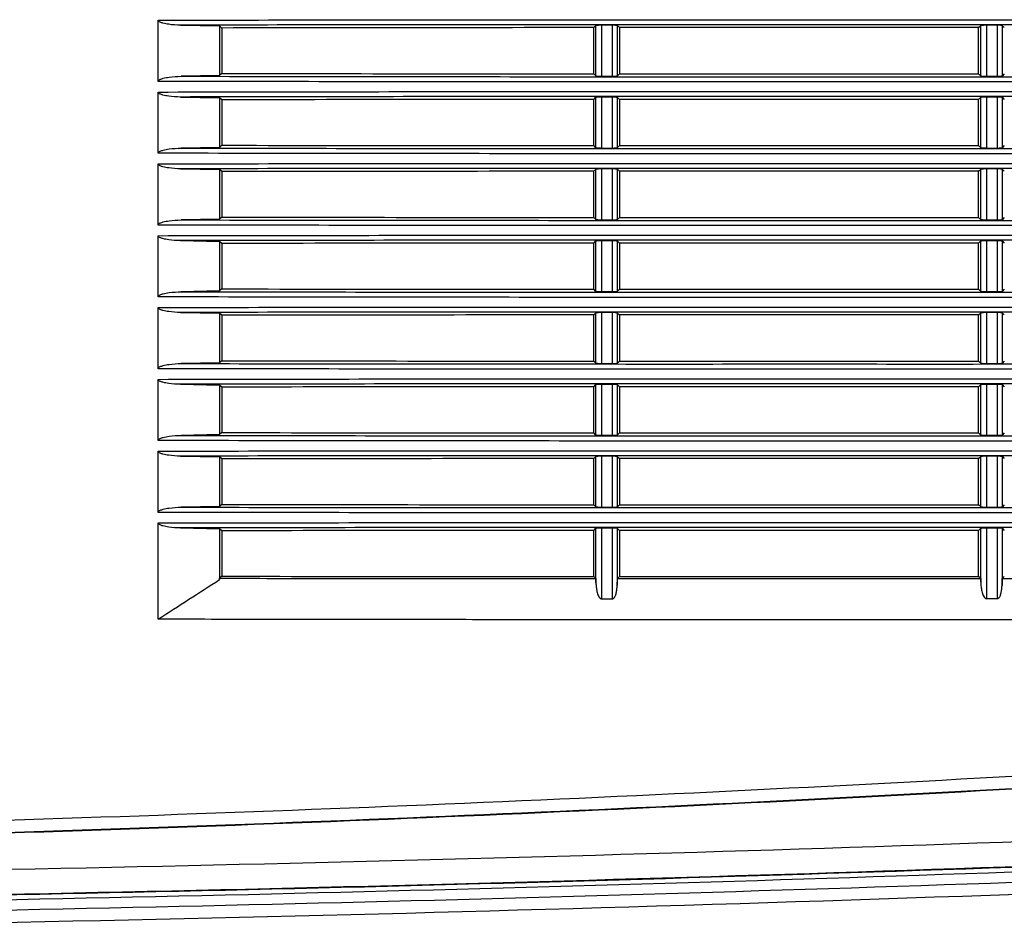
# Model space of a CAD drawing. Units: millimetres. Extents: x 55 to 782, y 55 to 567.
# Drawn here: x 291 to 329, y 114 to 149 of the extents above; entities that cross this region are included whole.
import ezdxf

# ---------------------------------------------------------------- set-up
doc = ezdxf.new("R2010")
doc.units = ezdxf.units.MM

msp = doc.modelspace()

# ---------------------------------------------------------------- linework, layer by layer
at = {"color": 7, "linetype": 'Continuous', "lineweight": 25}
for p, q in [((296.158, 149.076), (296.158, 149.253)), ((296.158, 147.051), (296.158, 149.076)), ((297.026, 149.059), (298.554, 149.03)), ((298.554, 149.03), (298.554, 147.097)), ((298.635, 148.949), (298.554, 149.03)), ((298.635, 148.949), (298.635, 147.178)), ((313.135, 148.963), (313.219, 149.048)), ((313.135, 147.163), (313.135, 148.963)), ((313.219, 147.079), (313.219, 149.048)), ((313.435, 149.069), (313.864, 149.069)), ((313.435, 149.069), (313.435, 147.058)), ((313.864, 147.058), (313.864, 149.069)), ((314.046, 149.051), (314.046, 147.076)), ((328.135, 148.963), (314.135, 148.963)), ((314.135, 148.963), (314.135, 147.163)), ((328.135, 148.963), (328.218, 149.048)), ((328.135, 147.163), (328.135, 148.963)), ((328.218, 147.079), (328.218, 149.048)), ((328.437, 149.069), (328.867, 149.069)), ((328.437, 149.069), (328.437, 147.058)), ((328.867, 147.058), (328.867, 149.069)), ((329.046, 149.052), (329.135, 148.963)), ((329.046, 149.052), (329.046, 147.075)), ((296.158, 146.868), (296.158, 147.051)), ((298.554, 147.097), (297.06, 147.068)), ((298.635, 147.178), (298.554, 147.097)), ((313.219, 147.079), (313.135, 147.163)), ((313.864, 147.058), (313.435, 147.058)), ((314.135, 147.163), (314.046, 147.076)), ((314.135, 147.163), (328.135, 147.163)), ((328.867, 147.058), (328.437, 147.058)), ((329.135, 147.163), (329.046, 147.075)), ((296.158, 146.276), (296.158, 146.453)), ((296.158, 144.251), (296.158, 146.276)), ((297.026, 146.259), (298.554, 146.23)), ((298.554, 146.23), (298.554, 144.297)), ((298.635, 146.149), (298.554, 146.23)), ((313.135, 146.163), (313.219, 146.248)), ((313.219, 144.279), (313.219, 146.248)), ((313.435, 146.269), (313.864, 146.269)), ((313.435, 146.269), (313.435, 144.258)), ((313.864, 144.258), (313.864, 146.269)), ((314.046, 146.251), (314.046, 144.276)), ((328.135, 146.163), (328.218, 146.248)), ((328.218, 144.279), (328.218, 146.248)), ((328.437, 146.269), (328.867, 146.269)), ((328.437, 146.269), (328.437, 144.258)), ((328.867, 144.258), (328.867, 146.269)), ((329.046, 146.252), (329.135, 146.163)), ((329.046, 146.252), (329.046, 144.275)), ((298.635, 146.149), (298.635, 144.378)), ((313.135, 144.363), (313.135, 146.163)), ((328.135, 146.163), (314.135, 146.163)), ((314.135, 146.163), (314.135, 144.363)), ((328.135, 144.363), (328.135, 146.163)), ((298.554, 144.297), (297.06, 144.268)), ((298.635, 144.378), (298.554, 144.297)), ((313.219, 144.279), (313.135, 144.363)), ((314.135, 144.363), (314.046, 144.276)), ((314.135, 144.363), (328.135, 144.363)), ((329.135, 144.363), (329.046, 144.275)), ((296.158, 144.068), (296.158, 144.251)), ((313.864, 144.258), (313.435, 144.258)), ((328.867, 144.258), (328.437, 144.258)), ((296.158, 143.476), (296.158, 143.653)), ((296.158, 141.451), (296.158, 143.476)), ((297.026, 143.459), (298.554, 143.43)), ((298.554, 143.43), (298.554, 141.497)), ((298.635, 143.349), (298.554, 143.43)), ((298.635, 143.349), (298.635, 141.578)), ((313.135, 143.363), (313.219, 143.448)), ((313.135, 141.563), (313.135, 143.363)), ((313.219, 141.479), (313.219, 143.448)), ((313.435, 143.469), (313.864, 143.469)), ((313.435, 143.469), (313.435, 141.458)), ((313.864, 141.458), (313.864, 143.469)), ((314.046, 143.451), (314.046, 141.476)), ((328.135, 143.363), (314.135, 143.363)), ((314.135, 143.363), (314.135, 141.563)), ((328.135, 143.363), (328.218, 143.448)), ((328.135, 141.563), (328.135, 143.363)), ((328.218, 141.479), (328.218, 143.448)), ((328.437, 143.469), (328.867, 143.469)), ((328.437, 143.469), (328.437, 141.458)), ((328.867, 141.458), (328.867, 143.469)), ((329.046, 143.452), (329.135, 143.363)), ((329.046, 143.452), (329.046, 141.475)), ((296.158, 141.268), (296.158, 141.451)), ((298.554, 141.497), (297.06, 141.468)), ((298.635, 141.578), (298.554, 141.497)), ((313.219, 141.479), (313.135, 141.563)), ((313.864, 141.458), (313.435, 141.458)), ((314.135, 141.563), (314.046, 141.476)), ((314.135, 141.563), (328.135, 141.563)), ((328.867, 141.458), (328.437, 141.458)), ((329.135, 141.563), (329.046, 141.475)), ((296.158, 140.676), (296.158, 140.853)), ((296.158, 138.651), (296.158, 140.676)), ((297.026, 140.659), (298.554, 140.63)), ((298.554, 140.63), (298.554, 138.697)), ((298.635, 140.549), (298.554, 140.63)), ((298.635, 140.549), (298.635, 138.778)), ((313.135, 140.563), (313.219, 140.648)), ((313.135, 138.763), (313.135, 140.563)), ((313.219, 138.679), (313.219, 140.648)), ((313.435, 140.669), (313.864, 140.669)), ((313.435, 140.669), (313.435, 138.658)), ((313.864, 138.658), (313.864, 140.669)), ((314.046, 140.651), (314.046, 138.676)), ((328.135, 140.563), (314.135, 140.563)), ((314.135, 140.563), (314.135, 138.763)), ((328.135, 140.563), (328.218, 140.648)), ((328.135, 138.763), (328.135, 140.563)), ((328.218, 138.679), (328.218, 140.648)), ((328.437, 140.669), (328.867, 140.669)), ((328.437, 140.669), (328.437, 138.658)), ((328.867, 138.658), (328.867, 140.669)), ((329.046, 140.652), (329.135, 140.563)), ((329.046, 140.652), (329.046, 138.675)), ((296.158, 138.468), (296.158, 138.651)), ((298.554, 138.697), (297.06, 138.668)), ((298.635, 138.778), (298.554, 138.697)), ((313.219, 138.679), (313.135, 138.763)), ((313.864, 138.658), (313.435, 138.658)), ((314.135, 138.763), (314.046, 138.676)), ((314.135, 138.763), (328.135, 138.763)), ((328.867, 138.658), (328.437, 138.658)), ((329.135, 138.763), (329.046, 138.675)), ((296.158, 137.876), (296.158, 138.053)), ((296.158, 135.851), (296.158, 137.876)), ((297.026, 137.859), (298.554, 137.83)), ((298.554, 137.83), (298.554, 135.897)), ((298.635, 137.749), (298.554, 137.83)), ((313.135, 137.763), (313.219, 137.848)), ((313.135, 135.963), (313.135, 137.763)), ((313.219, 135.879), (313.219, 137.848)), ((313.435, 137.869), (313.864, 137.869)), ((313.435, 137.869), (313.435, 135.858)), ((313.864, 135.858), (313.864, 137.869)), ((314.046, 137.851), (314.135, 137.763)), ((314.046, 137.851), (314.046, 135.876)), ((328.135, 137.763), (314.135, 137.763)), ((314.135, 137.763), (314.135, 135.963)), ((328.135, 137.763), (328.218, 137.848)), ((328.135, 135.963), (328.135, 137.763)), ((328.218, 135.879), (328.218, 137.848)), ((328.437, 137.869), (328.867, 137.869)), ((328.437, 137.869), (328.437, 135.858)), ((328.867, 135.858), (328.867, 137.869)), ((329.046, 137.852), (329.135, 137.763)), ((329.046, 137.852), (329.046, 135.875)), ((298.635, 137.749), (298.635, 135.978)), ((296.158, 135.668), (296.158, 135.851)), ((298.554, 135.897), (297.06, 135.868)), ((298.635, 135.978), (298.554, 135.897)), ((313.219, 135.879), (313.135, 135.963)), ((313.864, 135.858), (313.435, 135.858)), ((314.135, 135.963), (314.046, 135.876)), ((314.135, 135.963), (328.135, 135.963)), ((328.867, 135.858), (328.437, 135.858)), ((329.135, 135.963), (329.046, 135.875)), ((296.158, 135.076), (296.158, 135.253)), ((296.158, 133.051), (296.158, 135.076)), ((297.026, 135.059), (298.554, 135.03)), ((298.554, 135.03), (298.554, 133.097)), ((298.635, 134.949), (298.554, 135.03)), ((298.635, 134.949), (298.635, 133.178)), ((313.135, 134.963), (313.219, 135.048)), ((313.135, 133.163), (313.135, 134.963)), ((313.219, 133.079), (313.219, 135.048)), ((313.435, 135.069), (313.864, 135.069)), ((313.435, 135.069), (313.435, 133.058)), ((313.864, 133.058), (313.864, 135.069)), ((314.046, 135.051), (314.135, 134.963)), ((314.046, 135.051), (314.046, 133.076)), ((328.135, 134.963), (314.135, 134.963)), ((314.135, 134.963), (314.135, 133.163)), ((328.135, 134.963), (328.218, 135.048)), ((328.135, 133.163), (328.135, 134.963)), ((328.218, 133.079), (328.218, 135.048)), ((328.437, 135.069), (328.867, 135.069)), ((328.437, 135.069), (328.437, 133.058)), ((328.867, 133.058), (328.867, 135.069)), ((329.046, 135.052), (329.135, 134.963)), ((329.046, 135.052), (329.046, 133.075)), ((298.635, 133.178), (298.554, 133.097)), ((313.219, 133.079), (313.135, 133.163)), ((314.135, 133.163), (314.046, 133.076)), ((314.135, 133.163), (328.135, 133.163)), ((328.218, 133.079), (328.135, 133.163)), ((329.135, 133.163), (329.046, 133.075)), ((296.158, 132.868), (296.158, 133.051)), ((298.554, 133.097), (297.06, 133.068)), ((313.864, 133.058), (313.435, 133.058)), ((328.867, 133.058), (328.437, 133.058)), ((296.158, 132.276), (296.158, 132.453)), ((296.158, 130.251), (296.158, 132.276)), ((297.026, 132.259), (298.554, 132.23)), ((298.554, 132.23), (298.554, 130.297)), ((298.635, 132.149), (298.554, 132.23)), ((298.635, 132.149), (298.635, 130.378)), ((313.135, 132.163), (313.219, 132.248)), ((313.135, 130.363), (313.135, 132.163)), ((313.219, 130.279), (313.219, 132.248)), ((313.435, 132.269), (313.864, 132.269)), ((313.435, 132.269), (313.435, 130.258)), ((313.864, 130.258), (313.864, 132.269)), ((314.046, 132.251), (314.135, 132.163)), ((314.046, 132.251), (314.046, 130.276)), ((328.135, 132.163), (314.135, 132.163)), ((314.135, 132.163), (314.135, 130.363)), ((328.135, 132.163), (328.218, 132.248)), ((328.135, 130.363), (328.135, 132.163)), ((328.218, 130.279), (328.218, 132.248)), ((328.437, 132.269), (328.867, 132.269)), ((328.437, 132.269), (328.437, 130.258)), ((328.867, 130.258), (328.867, 132.269)), ((329.046, 132.252), (329.135, 132.163)), ((329.046, 132.252), (329.046, 130.275)), ((296.158, 130.068), (296.158, 130.251)), ((298.554, 130.297), (297.06, 130.268)), ((298.635, 130.378), (298.554, 130.297)), ((313.219, 130.279), (313.135, 130.363)), ((313.864, 130.258), (313.435, 130.258)), ((314.135, 130.363), (314.046, 130.276)), ((314.135, 130.363), (328.135, 130.363)), ((328.218, 130.279), (328.135, 130.363)), ((328.867, 130.258), (328.437, 130.258)), ((329.135, 130.363), (329.046, 130.275)), ((296.158, 129.476), (296.158, 129.653)), ((296.158, 127.451), (296.158, 129.476)), ((297.026, 129.459), (298.554, 129.43)), ((298.554, 129.43), (298.554, 127.448)), ((298.635, 129.349), (298.554, 129.43)), ((298.635, 129.349), (298.635, 127.578)), ((313.135, 129.363), (313.219, 129.448)), ((313.135, 127.563), (313.135, 129.363)), ((313.219, 127.328), (313.219, 129.448)), ((313.435, 129.469), (313.864, 129.469)), ((313.435, 129.469), (313.435, 126.698)), ((313.864, 126.698), (313.864, 129.469)), ((314.046, 129.451), (314.135, 129.363)), ((314.046, 129.451), (314.046, 127.22)), ((328.135, 129.363), (314.135, 129.363)), ((314.135, 129.363), (314.135, 127.563)), ((328.135, 129.363), (328.218, 129.448)), ((328.135, 127.563), (328.135, 129.363)), ((328.218, 127.344), (328.218, 129.448)), ((328.437, 129.469), (328.867, 129.469)), ((328.437, 129.469), (328.437, 126.703)), ((328.867, 126.703), (328.867, 129.469)), ((329.046, 129.452), (329.135, 129.363)), ((329.046, 129.452), (329.046, 127.215)), ((296.158, 125.901), (296.158, 127.451)), ((298.554, 127.448), (298.555, 127.499)), ((298.635, 127.578), (298.555, 127.499)), ((313.214, 127.484), (313.135, 127.563)), ((313.214, 127.484), (313.219, 127.328)), ((314.046, 127.22), (314.055, 127.484)), ((314.055, 127.484), (314.135, 127.563)), ((314.135, 127.563), (328.135, 127.563)), ((328.214, 127.484), (328.135, 127.563)), ((328.214, 127.484), (328.218, 127.344)), ((329.046, 127.215), (329.055, 127.484)), ((329.055, 127.484), (329.135, 127.563)), ((313.435, 126.698), (313.864, 126.698)), ((328.437, 126.703), (328.867, 126.703))]:
    msp.add_line(p, q, dxfattribs=at)
at = {"color": 7, "linetype": 'Continuous', "lineweight": 25, "flags": 128}
for points in [[(314.046, 149.051), (314.082, 149.016), (314.135, 148.963)], [(328.218, 147.079), (328.187, 147.111), (328.135, 147.163)], [(314.046, 146.251), (314.082, 146.216), (314.135, 146.163)], [(328.218, 144.279), (328.187, 144.311), (328.135, 144.363)], [(314.046, 143.451), (314.082, 143.416), (314.135, 143.363)], [(328.218, 141.479), (328.187, 141.511), (328.135, 141.563)], [(314.046, 140.651), (314.082, 140.616), (314.135, 140.563)], [(328.218, 138.679), (328.187, 138.711), (328.135, 138.763)], [(328.218, 135.879), (328.187, 135.911), (328.135, 135.963)]]:
    msp.add_lwpolyline(points, dxfattribs=at)
at = {"color": 7, "linetype": 'Continuous', "lineweight": 25}
for points, knots in [([(296.158, 149.253), (300.33, 149.262), (304.5, 149.268), (312.834, 149.273), (316.999, 149.272), (325.324, 149.272), (329.484, 149.273), (337.797, 149.268), (341.951, 149.262), (346.101, 149.253)], [0, 0, 0, 0, 0.25, 0.25, 0.5, 0.5, 0.75, 0.75, 1, 1, 1, 1]), ([(297.026, 149.059), (296.873, 149.062), (296.721, 149.072), (296.494, 149.103), (296.419, 149.117), (296.308, 149.147), (296.272, 149.159), (296.219, 149.183), (296.203, 149.192), (296.172, 149.217), (296.158, 149.233), (296.158, 149.253)], [0, 0, 0, 0, 0.5, 0.5, 0.75, 0.75, 0.875, 0.875, 0.9375, 0.9375, 1, 1, 1, 1]), ([(345.233, 149.06), (341.227, 149.068), (337.217, 149.073), (329.192, 149.078), (325.177, 149.077), (317.142, 149.077), (313.122, 149.078), (305.077, 149.073), (301.052, 149.068), (297.026, 149.059)], [0, 0, 0, 0, 0.25, 0.25, 0.5, 0.5, 0.75, 0.75, 1, 1, 1, 1]), ([(313.219, 149.048), (313.224, 149.053), (313.25, 149.059), (313.33, 149.066), (313.382, 149.069), (313.435, 149.069)], [0, 0, 0, 0, 0.5, 0.5, 1, 1, 1, 1]), ([(313.864, 149.069), (313.911, 149.069), (313.955, 149.067), (314.021, 149.061), (314.042, 149.056), (314.046, 149.051)], [0, 0, 0, 0, 0.5, 0.5, 1, 1, 1, 1]), ([(328.218, 149.048), (328.224, 149.053), (328.25, 149.059), (328.331, 149.066), (328.385, 149.069), (328.437, 149.069)], [0, 0, 0, 0, 0.5, 0.5, 1, 1, 1, 1]), ([(328.867, 149.069), (328.913, 149.069), (328.956, 149.067), (329.021, 149.061), (329.041, 149.056), (329.046, 149.052)], [0, 0, 0, 0, 0.5, 0.5, 1, 1, 1, 1]), ([(296.158, 146.868), (296.158, 146.878), (296.162, 146.888), (296.174, 146.905), (296.182, 146.912), (296.206, 146.931), (296.224, 146.94), (296.278, 146.965), (296.317, 146.978), (296.431, 147.009), (296.509, 147.022), (296.744, 147.055), (296.902, 147.065), (297.06, 147.068)], [0, 0, 0, 0, 0.03125, 0.03125, 0.0625, 0.0625, 0.125, 0.125, 0.25, 0.25, 0.5, 0.5, 1, 1, 1, 1]), ([(297.06, 147.068), (301.081, 147.06), (305.1, 147.055), (313.133, 147.05), (317.147, 147.051), (325.172, 147.051), (329.181, 147.05), (337.194, 147.055), (341.198, 147.06), (345.198, 147.068)], [0, 0, 0, 0, 0.25, 0.25, 0.5, 0.5, 0.75, 0.75, 1, 1, 1, 1]), ([(313.435, 147.058), (313.383, 147.058), (313.33, 147.061), (313.251, 147.068), (313.224, 147.074), (313.219, 147.079)], [0, 0, 0, 0, 0.5, 0.5, 1, 1, 1, 1]), ([(314.046, 147.076), (314.042, 147.071), (314.021, 147.066), (313.954, 147.06), (313.911, 147.058), (313.864, 147.058)], [0, 0, 0, 0, 0.5, 0.5, 1, 1, 1, 1]), ([(328.437, 147.058), (328.385, 147.058), (328.331, 147.061), (328.251, 147.068), (328.224, 147.074), (328.218, 147.079)], [0, 0, 0, 0, 0.5, 0.5, 1, 1, 1, 1]), ([(329.046, 147.075), (329.041, 147.071), (329.021, 147.066), (328.956, 147.06), (328.913, 147.058), (328.867, 147.058)], [0, 0, 0, 0, 0.5, 0.5, 1, 1, 1, 1]), ([(346.101, 146.867), (341.951, 146.859), (337.797, 146.853), (329.484, 146.847), (325.324, 146.848), (316.999, 146.848), (312.834, 146.848), (304.5, 146.853), (300.33, 146.859), (296.158, 146.868)], [0, 0, 0, 0, 0.25, 0.25, 0.5, 0.5, 0.75, 0.75, 1, 1, 1, 1]), ([(296.158, 146.453), (300.33, 146.462), (304.5, 146.468), (312.834, 146.473), (316.999, 146.472), (325.324, 146.472), (329.484, 146.473), (337.797, 146.468), (341.951, 146.462), (346.101, 146.453)], [0, 0, 0, 0, 0.25, 0.25, 0.5, 0.5, 0.75, 0.75, 1, 1, 1, 1]), ([(297.026, 146.259), (296.873, 146.262), (296.721, 146.272), (296.494, 146.303), (296.419, 146.317), (296.308, 146.347), (296.272, 146.359), (296.219, 146.383), (296.203, 146.392), (296.172, 146.417), (296.158, 146.433), (296.158, 146.453)], [0, 0, 0, 0, 0.5, 0.5, 0.75, 0.75, 0.875, 0.875, 0.9375, 0.9375, 1, 1, 1, 1]), ([(345.233, 146.26), (341.227, 146.268), (337.217, 146.273), (329.192, 146.278), (325.177, 146.277), (317.142, 146.277), (313.122, 146.278), (305.077, 146.273), (301.052, 146.268), (297.026, 146.259)], [0, 0, 0, 0, 0.25, 0.25, 0.5, 0.5, 0.75, 0.75, 1, 1, 1, 1]), ([(313.219, 146.248), (313.224, 146.253), (313.25, 146.259), (313.33, 146.266), (313.382, 146.269), (313.435, 146.269)], [0, 0, 0, 0, 0.5, 0.5, 1, 1, 1, 1]), ([(313.864, 146.269), (313.911, 146.269), (313.955, 146.267), (314.021, 146.261), (314.042, 146.256), (314.046, 146.251)], [0, 0, 0, 0, 0.5, 0.5, 1, 1, 1, 1]), ([(328.218, 146.248), (328.224, 146.253), (328.25, 146.259), (328.331, 146.266), (328.385, 146.269), (328.437, 146.269)], [0, 0, 0, 0, 0.5, 0.5, 1, 1, 1, 1]), ([(328.867, 146.269), (328.913, 146.269), (328.956, 146.267), (329.021, 146.261), (329.041, 146.256), (329.046, 146.252)], [0, 0, 0, 0, 0.5, 0.5, 1, 1, 1, 1]), ([(296.158, 144.068), (296.158, 144.078), (296.162, 144.088), (296.174, 144.105), (296.182, 144.112), (296.206, 144.131), (296.224, 144.14), (296.278, 144.165), (296.317, 144.178), (296.431, 144.209), (296.509, 144.222), (296.744, 144.255), (296.902, 144.265), (297.06, 144.268)], [0, 0, 0, 0, 0.03125, 0.03125, 0.0625, 0.0625, 0.125, 0.125, 0.25, 0.25, 0.5, 0.5, 1, 1, 1, 1]), ([(346.101, 144.067), (341.951, 144.059), (337.797, 144.053), (329.484, 144.047), (325.324, 144.048), (316.999, 144.048), (312.834, 144.048), (304.5, 144.053), (300.33, 144.059), (296.158, 144.068)], [0, 0, 0, 0, 0.25, 0.25, 0.5, 0.5, 0.75, 0.75, 1, 1, 1, 1]), ([(297.06, 144.268), (301.081, 144.26), (305.1, 144.255), (313.133, 144.25), (317.147, 144.251), (325.172, 144.251), (329.181, 144.25), (337.194, 144.255), (341.198, 144.26), (345.198, 144.268)], [0, 0, 0, 0, 0.25, 0.25, 0.5, 0.5, 0.75, 0.75, 1, 1, 1, 1]), ([(313.435, 144.258), (313.383, 144.258), (313.33, 144.261), (313.251, 144.268), (313.224, 144.274), (313.219, 144.279)], [0, 0, 0, 0, 0.5, 0.5, 1, 1, 1, 1]), ([(314.046, 144.276), (314.042, 144.271), (314.021, 144.266), (313.954, 144.26), (313.911, 144.258), (313.864, 144.258)], [0, 0, 0, 0, 0.5, 0.5, 1, 1, 1, 1]), ([(328.437, 144.258), (328.385, 144.258), (328.331, 144.261), (328.251, 144.268), (328.224, 144.274), (328.218, 144.279)], [0, 0, 0, 0, 0.5, 0.5, 1, 1, 1, 1]), ([(329.046, 144.275), (329.041, 144.271), (329.021, 144.266), (328.956, 144.26), (328.913, 144.258), (328.867, 144.258)], [0, 0, 0, 0, 0.5, 0.5, 1, 1, 1, 1]), ([(296.158, 143.653), (300.33, 143.662), (304.5, 143.668), (312.834, 143.673), (316.999, 143.672), (325.324, 143.672), (329.484, 143.673), (337.797, 143.668), (341.951, 143.662), (346.101, 143.653)], [0, 0, 0, 0, 0.25, 0.25, 0.5, 0.5, 0.75, 0.75, 1, 1, 1, 1]), ([(297.026, 143.459), (296.873, 143.462), (296.721, 143.472), (296.494, 143.503), (296.419, 143.517), (296.308, 143.547), (296.272, 143.559), (296.219, 143.583), (296.203, 143.592), (296.172, 143.617), (296.158, 143.633), (296.158, 143.653)], [0, 0, 0, 0, 0.5, 0.5, 0.75, 0.75, 0.875, 0.875, 0.9375, 0.9375, 1, 1, 1, 1]), ([(345.233, 143.46), (341.227, 143.468), (337.217, 143.473), (329.192, 143.478), (325.177, 143.477), (317.142, 143.477), (313.122, 143.478), (305.077, 143.473), (301.052, 143.468), (297.026, 143.459)], [0, 0, 0, 0, 0.25, 0.25, 0.5, 0.5, 0.75, 0.75, 1, 1, 1, 1]), ([(313.219, 143.448), (313.224, 143.453), (313.25, 143.459), (313.33, 143.466), (313.382, 143.469), (313.435, 143.469)], [0, 0, 0, 0, 0.5, 0.5, 1, 1, 1, 1]), ([(313.864, 143.469), (313.911, 143.469), (313.955, 143.467), (314.021, 143.461), (314.042, 143.456), (314.046, 143.451)], [0, 0, 0, 0, 0.5, 0.5, 1, 1, 1, 1]), ([(328.218, 143.448), (328.224, 143.453), (328.25, 143.459), (328.331, 143.466), (328.385, 143.469), (328.437, 143.469)], [0, 0, 0, 0, 0.5, 0.5, 1, 1, 1, 1]), ([(328.867, 143.469), (328.913, 143.469), (328.956, 143.467), (329.021, 143.461), (329.041, 143.456), (329.046, 143.452)], [0, 0, 0, 0, 0.5, 0.5, 1, 1, 1, 1]), ([(296.158, 141.268), (296.158, 141.278), (296.162, 141.288), (296.174, 141.305), (296.182, 141.312), (296.206, 141.331), (296.224, 141.34), (296.278, 141.365), (296.317, 141.378), (296.431, 141.409), (296.509, 141.422), (296.744, 141.455), (296.902, 141.465), (297.06, 141.468)], [0, 0, 0, 0, 0.03125, 0.03125, 0.0625, 0.0625, 0.125, 0.125, 0.25, 0.25, 0.5, 0.5, 1, 1, 1, 1]), ([(346.101, 141.267), (341.951, 141.259), (337.797, 141.253), (329.484, 141.247), (325.324, 141.248), (316.999, 141.248), (312.834, 141.248), (304.5, 141.253), (300.33, 141.259), (296.158, 141.268)], [0, 0, 0, 0, 0.25, 0.25, 0.5, 0.5, 0.75, 0.75, 1, 1, 1, 1]), ([(297.06, 141.468), (301.081, 141.46), (305.1, 141.455), (313.133, 141.45), (317.147, 141.451), (325.172, 141.451), (329.181, 141.45), (337.194, 141.455), (341.198, 141.46), (345.198, 141.468)], [0, 0, 0, 0, 0.25, 0.25, 0.5, 0.5, 0.75, 0.75, 1, 1, 1, 1]), ([(313.435, 141.458), (313.383, 141.458), (313.33, 141.461), (313.251, 141.468), (313.224, 141.474), (313.219, 141.479)], [0, 0, 0, 0, 0.5, 0.5, 1, 1, 1, 1]), ([(314.046, 141.476), (314.042, 141.471), (314.021, 141.466), (313.954, 141.46), (313.911, 141.458), (313.864, 141.458)], [0, 0, 0, 0, 0.5, 0.5, 1, 1, 1, 1]), ([(328.437, 141.458), (328.385, 141.458), (328.331, 141.461), (328.251, 141.468), (328.224, 141.474), (328.218, 141.479)], [0, 0, 0, 0, 0.5, 0.5, 1, 1, 1, 1]), ([(329.046, 141.475), (329.041, 141.471), (329.021, 141.466), (328.956, 141.46), (328.913, 141.458), (328.867, 141.458)], [0, 0, 0, 0, 0.5, 0.5, 1, 1, 1, 1]), ([(296.158, 140.853), (300.33, 140.862), (304.5, 140.868), (312.834, 140.873), (316.999, 140.872), (325.324, 140.872), (329.484, 140.873), (337.797, 140.868), (341.951, 140.862), (346.101, 140.853)], [0, 0, 0, 0, 0.25, 0.25, 0.5, 0.5, 0.75, 0.75, 1, 1, 1, 1]), ([(297.026, 140.659), (296.873, 140.662), (296.721, 140.672), (296.494, 140.703), (296.419, 140.717), (296.308, 140.747), (296.272, 140.759), (296.219, 140.783), (296.203, 140.792), (296.172, 140.817), (296.158, 140.833), (296.158, 140.853)], [0, 0, 0, 0, 0.5, 0.5, 0.75, 0.75, 0.875, 0.875, 0.9375, 0.9375, 1, 1, 1, 1]), ([(345.233, 140.66), (341.227, 140.668), (337.217, 140.673), (329.192, 140.678), (325.177, 140.677), (317.142, 140.677), (313.122, 140.678), (305.077, 140.673), (301.052, 140.668), (297.026, 140.659)], [0, 0, 0, 0, 0.25, 0.25, 0.5, 0.5, 0.75, 0.75, 1, 1, 1, 1]), ([(313.219, 140.648), (313.224, 140.653), (313.25, 140.659), (313.33, 140.666), (313.382, 140.669), (313.435, 140.669)], [0, 0, 0, 0, 0.5, 0.5, 1, 1, 1, 1]), ([(313.864, 140.669), (313.911, 140.669), (313.955, 140.667), (314.021, 140.661), (314.042, 140.656), (314.046, 140.651)], [0, 0, 0, 0, 0.5, 0.5, 1, 1, 1, 1]), ([(328.218, 140.648), (328.224, 140.653), (328.25, 140.659), (328.331, 140.666), (328.385, 140.669), (328.437, 140.669)], [0, 0, 0, 0, 0.5, 0.5, 1, 1, 1, 1]), ([(328.867, 140.669), (328.913, 140.669), (328.956, 140.667), (329.021, 140.661), (329.041, 140.656), (329.046, 140.652)], [0, 0, 0, 0, 0.5, 0.5, 1, 1, 1, 1]), ([(296.158, 138.468), (296.158, 138.478), (296.162, 138.488), (296.174, 138.505), (296.182, 138.512), (296.206, 138.531), (296.224, 138.54), (296.278, 138.565), (296.317, 138.578), (296.431, 138.609), (296.509, 138.622), (296.744, 138.655), (296.902, 138.665), (297.06, 138.668)], [0, 0, 0, 0, 0.03125, 0.03125, 0.0625, 0.0625, 0.125, 0.125, 0.25, 0.25, 0.5, 0.5, 1, 1, 1, 1]), ([(297.06, 138.668), (301.081, 138.66), (305.1, 138.655), (313.133, 138.65), (317.147, 138.651), (325.172, 138.651), (329.181, 138.65), (337.194, 138.655), (341.198, 138.66), (345.198, 138.668)], [0, 0, 0, 0, 0.25, 0.25, 0.5, 0.5, 0.75, 0.75, 1, 1, 1, 1]), ([(313.435, 138.658), (313.383, 138.658), (313.33, 138.661), (313.251, 138.668), (313.224, 138.674), (313.219, 138.679)], [0, 0, 0, 0, 0.5, 0.5, 1, 1, 1, 1]), ([(314.046, 138.676), (314.042, 138.671), (314.021, 138.666), (313.954, 138.66), (313.911, 138.658), (313.864, 138.658)], [0, 0, 0, 0, 0.5, 0.5, 1, 1, 1, 1]), ([(328.437, 138.658), (328.385, 138.658), (328.331, 138.661), (328.251, 138.668), (328.224, 138.674), (328.218, 138.679)], [0, 0, 0, 0, 0.5, 0.5, 1, 1, 1, 1]), ([(329.046, 138.675), (329.041, 138.671), (329.021, 138.666), (328.956, 138.66), (328.913, 138.658), (328.867, 138.658)], [0, 0, 0, 0, 0.5, 0.5, 1, 1, 1, 1]), ([(346.101, 138.467), (341.951, 138.459), (337.797, 138.453), (329.484, 138.447), (325.324, 138.448), (316.999, 138.448), (312.834, 138.448), (304.5, 138.453), (300.33, 138.459), (296.158, 138.468)], [0, 0, 0, 0, 0.25, 0.25, 0.5, 0.5, 0.75, 0.75, 1, 1, 1, 1]), ([(296.158, 138.053), (300.33, 138.062), (304.5, 138.068), (312.834, 138.073), (316.999, 138.072), (325.324, 138.072), (329.484, 138.073), (337.797, 138.068), (341.951, 138.062), (346.101, 138.053)], [0, 0, 0, 0, 0.25, 0.25, 0.5, 0.5, 0.75, 0.75, 1, 1, 1, 1]), ([(297.026, 137.859), (296.873, 137.862), (296.721, 137.872), (296.494, 137.903), (296.419, 137.917), (296.308, 137.947), (296.272, 137.959), (296.219, 137.983), (296.203, 137.992), (296.172, 138.017), (296.158, 138.033), (296.158, 138.053)], [0, 0, 0, 0, 0.5, 0.5, 0.75, 0.75, 0.875, 0.875, 0.9375, 0.9375, 1, 1, 1, 1]), ([(345.233, 137.86), (341.227, 137.868), (337.217, 137.873), (329.192, 137.878), (325.177, 137.877), (317.142, 137.877), (313.122, 137.878), (305.077, 137.873), (301.052, 137.868), (297.026, 137.859)], [0, 0, 0, 0, 0.25, 0.25, 0.5, 0.5, 0.75, 0.75, 1, 1, 1, 1]), ([(313.219, 137.848), (313.224, 137.853), (313.25, 137.859), (313.33, 137.866), (313.382, 137.869), (313.435, 137.869)], [0, 0, 0, 0, 0.5, 0.5, 1, 1, 1, 1]), ([(313.864, 137.869), (313.911, 137.869), (313.955, 137.867), (314.021, 137.861), (314.042, 137.856), (314.046, 137.851)], [0, 0, 0, 0, 0.5, 0.5, 1, 1, 1, 1]), ([(328.218, 137.848), (328.224, 137.853), (328.25, 137.859), (328.331, 137.866), (328.385, 137.869), (328.437, 137.869)], [0, 0, 0, 0, 0.5, 0.5, 1, 1, 1, 1]), ([(328.867, 137.869), (328.913, 137.869), (328.956, 137.867), (329.021, 137.861), (329.041, 137.856), (329.046, 137.852)], [0, 0, 0, 0, 0.5, 0.5, 1, 1, 1, 1]), ([(296.158, 135.668), (296.158, 135.678), (296.162, 135.688), (296.174, 135.705), (296.182, 135.712), (296.206, 135.731), (296.224, 135.74), (296.278, 135.765), (296.317, 135.778), (296.431, 135.809), (296.509, 135.823), (296.744, 135.855), (296.902, 135.865), (297.06, 135.868)], [0, 0, 0, 0, 0.03125, 0.03125, 0.0625, 0.0625, 0.125, 0.125, 0.25, 0.25, 0.5, 0.5, 1, 1, 1, 1]), ([(297.06, 135.868), (301.081, 135.86), (305.1, 135.855), (313.133, 135.85), (317.147, 135.851), (325.172, 135.851), (329.181, 135.85), (337.194, 135.855), (341.198, 135.86), (345.198, 135.868)], [0, 0, 0, 0, 0.25, 0.25, 0.5, 0.5, 0.75, 0.75, 1, 1, 1, 1]), ([(313.435, 135.858), (313.383, 135.858), (313.33, 135.861), (313.251, 135.868), (313.224, 135.874), (313.219, 135.879)], [0, 0, 0, 0, 0.5, 0.5, 1, 1, 1, 1]), ([(314.046, 135.876), (314.042, 135.871), (314.021, 135.866), (313.954, 135.86), (313.911, 135.858), (313.864, 135.858)], [0, 0, 0, 0, 0.5, 0.5, 1, 1, 1, 1]), ([(328.437, 135.858), (328.385, 135.858), (328.331, 135.861), (328.251, 135.868), (328.224, 135.874), (328.218, 135.879)], [0, 0, 0, 0, 0.5, 0.5, 1, 1, 1, 1]), ([(329.046, 135.875), (329.041, 135.871), (329.021, 135.866), (328.956, 135.86), (328.913, 135.858), (328.867, 135.858)], [0, 0, 0, 0, 0.5, 0.5, 1, 1, 1, 1]), ([(346.101, 135.667), (341.951, 135.659), (337.797, 135.653), (329.484, 135.647), (325.324, 135.648), (316.999, 135.648), (312.834, 135.648), (304.5, 135.653), (300.33, 135.659), (296.158, 135.668)], [0, 0, 0, 0, 0.25, 0.25, 0.5, 0.5, 0.75, 0.75, 1, 1, 1, 1]), ([(296.158, 135.253), (300.33, 135.262), (304.5, 135.268), (312.834, 135.273), (316.999, 135.272), (325.324, 135.272), (329.484, 135.273), (337.797, 135.268), (341.951, 135.262), (346.101, 135.253)], [0, 0, 0, 0, 0.25, 0.25, 0.5, 0.5, 0.75, 0.75, 1, 1, 1, 1]), ([(297.026, 135.059), (296.873, 135.062), (296.721, 135.072), (296.494, 135.103), (296.419, 135.117), (296.308, 135.147), (296.272, 135.159), (296.219, 135.183), (296.203, 135.192), (296.172, 135.217), (296.158, 135.233), (296.158, 135.253)], [0, 0, 0, 0, 0.5, 0.5, 0.75, 0.75, 0.875, 0.875, 0.9375, 0.9375, 1, 1, 1, 1]), ([(345.233, 135.06), (341.227, 135.068), (337.217, 135.073), (329.192, 135.078), (325.177, 135.077), (317.142, 135.077), (313.122, 135.078), (305.077, 135.073), (301.052, 135.068), (297.026, 135.059)], [0, 0, 0, 0, 0.25, 0.25, 0.5, 0.5, 0.75, 0.75, 1, 1, 1, 1]), ([(313.219, 135.048), (313.224, 135.053), (313.25, 135.059), (313.33, 135.066), (313.382, 135.069), (313.435, 135.069)], [0, 0, 0, 0, 0.5, 0.5, 1, 1, 1, 1]), ([(313.864, 135.069), (313.911, 135.069), (313.955, 135.067), (314.021, 135.061), (314.042, 135.056), (314.046, 135.051)], [0, 0, 0, 0, 0.5, 0.5, 1, 1, 1, 1]), ([(328.218, 135.048), (328.224, 135.053), (328.25, 135.059), (328.331, 135.066), (328.385, 135.069), (328.437, 135.069)], [0, 0, 0, 0, 0.5, 0.5, 1, 1, 1, 1]), ([(328.867, 135.069), (328.913, 135.069), (328.956, 135.067), (329.021, 135.061), (329.041, 135.056), (329.046, 135.052)], [0, 0, 0, 0, 0.5, 0.5, 1, 1, 1, 1]), ([(296.158, 132.868), (296.158, 132.878), (296.162, 132.888), (296.174, 132.905), (296.182, 132.912), (296.206, 132.931), (296.224, 132.94), (296.278, 132.965), (296.317, 132.978), (296.431, 133.009), (296.509, 133.023), (296.744, 133.055), (296.902, 133.065), (297.06, 133.068)], [0, 0, 0, 0, 0.03125, 0.03125, 0.0625, 0.0625, 0.125, 0.125, 0.25, 0.25, 0.5, 0.5, 1, 1, 1, 1]), ([(346.101, 132.867), (341.951, 132.859), (337.797, 132.853), (329.484, 132.847), (325.324, 132.848), (316.999, 132.848), (312.834, 132.848), (304.5, 132.853), (300.33, 132.859), (296.158, 132.868)], [0, 0, 0, 0, 0.25, 0.25, 0.5, 0.5, 0.75, 0.75, 1, 1, 1, 1]), ([(297.06, 133.068), (301.081, 133.06), (305.1, 133.055), (313.133, 133.05), (317.147, 133.051), (325.172, 133.051), (329.181, 133.05), (337.194, 133.055), (341.198, 133.06), (345.198, 133.068)], [0, 0, 0, 0, 0.25, 0.25, 0.5, 0.5, 0.75, 0.75, 1, 1, 1, 1]), ([(313.435, 133.058), (313.383, 133.058), (313.33, 133.061), (313.251, 133.068), (313.224, 133.074), (313.219, 133.079)], [0, 0, 0, 0, 0.5, 0.5, 1, 1, 1, 1]), ([(314.046, 133.076), (314.042, 133.071), (314.021, 133.066), (313.954, 133.06), (313.911, 133.058), (313.864, 133.058)], [0, 0, 0, 0, 0.5, 0.5, 1, 1, 1, 1]), ([(328.437, 133.058), (328.385, 133.058), (328.331, 133.061), (328.251, 133.068), (328.224, 133.074), (328.218, 133.079)], [0, 0, 0, 0, 0.5, 0.5, 1, 1, 1, 1]), ([(329.046, 133.075), (329.041, 133.071), (329.021, 133.066), (328.956, 133.06), (328.913, 133.058), (328.867, 133.058)], [0, 0, 0, 0, 0.5, 0.5, 1, 1, 1, 1]), ([(296.158, 132.453), (300.33, 132.462), (304.5, 132.468), (312.834, 132.473), (316.999, 132.472), (325.324, 132.472), (329.484, 132.473), (337.797, 132.468), (341.951, 132.462), (346.101, 132.453)], [0, 0, 0, 0, 0.25, 0.25, 0.5, 0.5, 0.75, 0.75, 1, 1, 1, 1]), ([(297.026, 132.259), (296.873, 132.262), (296.721, 132.272), (296.494, 132.303), (296.419, 132.317), (296.308, 132.347), (296.272, 132.359), (296.219, 132.383), (296.203, 132.392), (296.172, 132.417), (296.158, 132.433), (296.158, 132.453)], [0, 0, 0, 0, 0.5, 0.5, 0.75, 0.75, 0.875, 0.875, 0.9375, 0.9375, 1, 1, 1, 1]), ([(345.233, 132.26), (341.227, 132.268), (337.217, 132.273), (329.192, 132.278), (325.177, 132.277), (317.142, 132.277), (313.122, 132.278), (305.077, 132.273), (301.052, 132.268), (297.026, 132.259)], [0, 0, 0, 0, 0.25, 0.25, 0.5, 0.5, 0.75, 0.75, 1, 1, 1, 1]), ([(313.219, 132.248), (313.224, 132.253), (313.25, 132.259), (313.33, 132.266), (313.382, 132.269), (313.435, 132.269)], [0, 0, 0, 0, 0.5, 0.5, 1, 1, 1, 1]), ([(313.864, 132.269), (313.911, 132.269), (313.955, 132.267), (314.021, 132.261), (314.042, 132.256), (314.046, 132.251)], [0, 0, 0, 0, 0.5, 0.5, 1, 1, 1, 1]), ([(328.218, 132.248), (328.224, 132.253), (328.25, 132.259), (328.331, 132.266), (328.385, 132.269), (328.437, 132.269)], [0, 0, 0, 0, 0.5, 0.5, 1, 1, 1, 1]), ([(328.867, 132.269), (328.913, 132.269), (328.956, 132.267), (329.021, 132.261), (329.041, 132.256), (329.046, 132.252)], [0, 0, 0, 0, 0.5, 0.5, 1, 1, 1, 1]), ([(296.158, 130.068), (296.158, 130.078), (296.162, 130.088), (296.174, 130.105), (296.182, 130.112), (296.206, 130.131), (296.224, 130.14), (296.278, 130.165), (296.317, 130.178), (296.431, 130.209), (296.509, 130.223), (296.744, 130.255), (296.902, 130.265), (297.06, 130.268)], [0, 0, 0, 0, 0.03125, 0.03125, 0.0625, 0.0625, 0.125, 0.125, 0.25, 0.25, 0.5, 0.5, 1, 1, 1, 1]), ([(297.06, 130.268), (301.081, 130.26), (305.1, 130.255), (313.133, 130.25), (317.147, 130.251), (325.172, 130.251), (329.181, 130.25), (337.194, 130.255), (341.198, 130.26), (345.198, 130.268)], [0, 0, 0, 0, 0.25, 0.25, 0.5, 0.5, 0.75, 0.75, 1, 1, 1, 1]), ([(313.435, 130.258), (313.383, 130.258), (313.33, 130.261), (313.251, 130.268), (313.224, 130.274), (313.219, 130.279)], [0, 0, 0, 0, 0.5, 0.5, 1, 1, 1, 1]), ([(314.046, 130.276), (314.042, 130.271), (314.021, 130.266), (313.954, 130.26), (313.911, 130.258), (313.864, 130.258)], [0, 0, 0, 0, 0.5, 0.5, 1, 1, 1, 1]), ([(328.437, 130.258), (328.385, 130.258), (328.331, 130.261), (328.251, 130.268), (328.224, 130.274), (328.218, 130.279)], [0, 0, 0, 0, 0.5, 0.5, 1, 1, 1, 1]), ([(329.046, 130.275), (329.041, 130.271), (329.021, 130.266), (328.956, 130.26), (328.913, 130.258), (328.867, 130.258)], [0, 0, 0, 0, 0.5, 0.5, 1, 1, 1, 1]), ([(346.101, 130.067), (341.951, 130.059), (337.797, 130.053), (329.484, 130.047), (325.324, 130.048), (316.999, 130.048), (312.834, 130.048), (304.5, 130.053), (300.33, 130.059), (296.158, 130.068)], [0, 0, 0, 0, 0.25, 0.25, 0.5, 0.5, 0.75, 0.75, 1, 1, 1, 1]), ([(296.158, 129.653), (300.33, 129.662), (304.5, 129.668), (312.834, 129.673), (316.999, 129.672), (325.324, 129.672), (329.484, 129.673), (337.797, 129.668), (341.951, 129.662), (346.101, 129.653)], [0, 0, 0, 0, 0.25, 0.25, 0.5, 0.5, 0.75, 0.75, 1, 1, 1, 1]), ([(297.026, 129.459), (296.873, 129.462), (296.721, 129.472), (296.494, 129.503), (296.419, 129.517), (296.308, 129.547), (296.272, 129.559), (296.219, 129.583), (296.203, 129.592), (296.172, 129.617), (296.158, 129.633), (296.158, 129.653)], [0, 0, 0, 0, 0.5, 0.5, 0.75, 0.75, 0.875, 0.875, 0.9375, 0.9375, 1, 1, 1, 1]), ([(345.233, 129.46), (341.227, 129.468), (337.217, 129.473), (329.192, 129.478), (325.177, 129.477), (317.142, 129.477), (313.122, 129.478), (305.077, 129.473), (301.052, 129.468), (297.026, 129.459)], [0, 0, 0, 0, 0.25, 0.25, 0.5, 0.5, 0.75, 0.75, 1, 1, 1, 1]), ([(313.219, 129.448), (313.224, 129.453), (313.25, 129.459), (313.33, 129.466), (313.382, 129.469), (313.435, 129.469)], [0, 0, 0, 0, 0.5, 0.5, 1, 1, 1, 1]), ([(313.864, 129.469), (313.911, 129.469), (313.955, 129.467), (314.021, 129.461), (314.042, 129.456), (314.046, 129.451)], [0, 0, 0, 0, 0.5, 0.5, 1, 1, 1, 1]), ([(328.218, 129.448), (328.224, 129.453), (328.25, 129.459), (328.331, 129.466), (328.385, 129.469), (328.437, 129.469)], [0, 0, 0, 0, 0.5, 0.5, 1, 1, 1, 1]), ([(328.867, 129.469), (328.913, 129.469), (328.956, 129.467), (329.021, 129.461), (329.041, 129.456), (329.046, 129.452)], [0, 0, 0, 0, 0.5, 0.5, 1, 1, 1, 1]), ([(296.158, 125.901), (296.557, 126.16), (297.355, 126.678), (298.154, 127.192), (298.554, 127.448)], [0, 0, 0, 0, 0.5005497, 1, 1, 1, 1]), ([(298.555, 127.499), (299.254, 127.497), (300.651, 127.495), (302.746, 127.492), (304.84, 127.489), (306.934, 127.487), (309.028, 127.486), (311.121, 127.485), (312.516, 127.484), (313.214, 127.484)], [0, 0, 0, 0, 0.142877, 0.285747, 0.428609, 0.571464, 0.714314, 0.857159, 1, 1, 1, 1]), ([(314.055, 127.484), (314.35, 127.484), (314.941, 127.484), (315.826, 127.484), (316.711, 127.484), (318.482, 127.484), (321.137, 127.484), (324.676, 127.484), (327.035, 127.484), (328.214, 127.484)], [0, 0, 0, 0, 0.062497, 0.124997, 0.187497, 0.249997, 0.5, 0.750001, 1, 1, 1, 1]), ([(329.055, 127.484), (329.754, 127.484), (331.151, 127.484), (333.246, 127.485), (335.341, 127.487), (337.435, 127.489), (339.529, 127.492), (341.622, 127.495), (343.016, 127.497), (343.714, 127.498)], [0, 0, 0, 0, 0.142878, 0.285748, 0.42861, 0.571465, 0.714315, 0.857159, 1, 1, 1, 1]), ([(313.219, 127.328), (313.22, 127.299), (313.223, 127.241), (313.234, 127.127), (313.253, 127.01), (313.284, 126.898), (313.314, 126.816), (313.345, 126.759), (313.375, 126.726), (313.393, 126.711), (313.412, 126.7), (313.427, 126.699), (313.435, 126.698)], [0, 0, 0, 0, 0.1249472, 0.2495883, 0.4988271, 0.6371568, 0.749447, 0.8745259, 0.9079109, 0.9371213, 0.9701914, 1, 1, 1, 1]), ([(313.864, 126.698), (313.87, 126.698), (313.881, 126.699), (313.898, 126.707), (313.914, 126.718), (313.931, 126.736), (313.95, 126.761), (313.972, 126.802), (313.994, 126.86), (314.012, 126.928), (314.026, 127.002), (314.036, 127.072), (314.043, 127.146), (314.045, 127.194), (314.046, 127.22)], [0, 0, 0, 0, 0.02729, 0.0565, 0.089121, 0.126237, 0.183621, 0.251779, 0.364256, 0.501623, 0.617307, 0.750639, 0.865498, 1, 1, 1, 1]), ([(328.218, 127.344), (328.22, 127.315), (328.222, 127.256), (328.234, 127.14), (328.253, 127.021), (328.284, 126.907), (328.316, 126.823), (328.347, 126.766), (328.377, 126.732), (328.395, 126.717), (328.415, 126.706), (328.43, 126.704), (328.437, 126.703)], [0, 0, 0, 0, 0.124953, 0.249606, 0.498906, 0.637269, 0.749491, 0.874534, 0.907984, 0.937202, 0.970269, 1, 1, 1, 1]), ([(328.867, 126.703), (328.873, 126.704), (328.884, 126.705), (328.9, 126.712), (328.916, 126.723), (328.933, 126.74), (328.951, 126.765), (328.973, 126.805), (328.994, 126.862), (329.012, 126.929), (329.026, 127.001), (329.036, 127.07), (329.043, 127.142), (329.045, 127.19), (329.046, 127.215)], [0, 0, 0, 0, 0.027381, 0.056635, 0.089227, 0.126226, 0.183641, 0.251771, 0.364268, 0.501557, 0.617369, 0.750626, 0.865901, 1, 1, 1, 1]), ([(346.101, 125.901), (345.409, 125.899), (344.025, 125.896), (341.949, 125.893), (339.873, 125.89), (337.796, 125.887), (335.719, 125.885), (333.294, 125.883), (331.042, 125.882), (328.963, 125.882), (325.844, 125.882), (321.162, 125.882), (316.478, 125.882), (313.354, 125.882), (311.271, 125.882), (308.32, 125.884), (304.499, 125.887), (300.329, 125.893), (297.549, 125.898), (296.158, 125.901)], [0, 0, 0, 0, 0.041669, 0.083337, 0.125004, 0.16667, 0.208336, 0.250001, 0.3125, 0.34375, 0.375, 0.5, 0.625001, 0.65625, 0.6875, 0.749999, 0.833327, 0.916661, 1, 1, 1, 1]), ([(143.136, 120.052), (158.981, 119.123), (174.872, 118.423), (206.738, 117.488), (222.686, 117.254), (254.611, 117.255), (270.55, 117.489), (294.427, 118.189), (302.38, 118.481), (318.275, 119.18), (326.212, 119.588), (334.135, 120.052)], [0, 0, 0, 0, 0.25, 0.25, 0.5, 0.5, 0.75, 0.75, 0.875, 0.875, 1, 1, 1, 1]), ([(334.139, 119.564), (326.218, 119.099), (318.283, 118.691), (302.392, 117.991), (294.438, 117.699), (278.511, 117.232), (270.54, 117.056), (254.593, 116.822), (246.613, 116.763), (230.658, 116.763), (222.681, 116.822), (206.731, 117.056), (198.762, 117.231), (174.872, 117.933), (158.973, 118.634), (143.131, 119.564)], [0, 0, 0, 0, 0.125, 0.125, 0.25, 0.25, 0.375, 0.375, 0.5, 0.5, 0.625, 0.625, 0.75, 0.75, 1, 1, 1, 1]), ([(143.131, 119.556), (158.979, 118.626), (174.865, 117.925), (194.768, 117.341), (198.752, 117.239), (206.723, 117.063), (210.711, 116.99), (222.678, 116.814), (230.655, 116.756), (246.608, 116.756), (254.585, 116.814), (270.536, 117.048), (278.512, 117.224), (302.404, 117.925), (318.291, 118.626), (334.14, 119.556)], [0, 0, 0, 0, 0.25, 0.25, 0.3125, 0.3125, 0.375, 0.375, 0.5, 0.5, 0.625, 0.625, 0.75, 0.75, 1, 1, 1, 1]), ([(333.999, 115.799), (324.388, 115.444), (314.76, 115.143), (295.476, 114.648), (285.822, 114.453), (276.159, 114.313)], [0, 0, 0, 0, 0.5, 0.5, 1, 1, 1, 1])]:
    msp.add_open_spline(points, degree=3, knots=knots, dxfattribs=at)
for points in [[(313.135, 148.963), (308.305, 148.963), (303.471, 148.958), (298.635, 148.949)], [(298.635, 147.178), (303.471, 147.169), (308.305, 147.164), (313.135, 147.163)], [(313.135, 146.163), (308.305, 146.163), (303.471, 146.158), (298.635, 146.149)], [(298.635, 144.378), (303.471, 144.369), (308.305, 144.364), (313.135, 144.363)], [(313.135, 143.363), (308.305, 143.363), (303.471, 143.358), (298.635, 143.349)], [(298.635, 141.578), (303.471, 141.569), (308.305, 141.564), (313.135, 141.563)], [(313.135, 140.563), (308.305, 140.563), (303.471, 140.558), (298.635, 140.549)], [(298.635, 138.778), (303.471, 138.769), (308.305, 138.764), (313.135, 138.763)], [(313.135, 137.763), (308.305, 137.763), (303.471, 137.758), (298.635, 137.749)], [(298.635, 135.978), (303.471, 135.969), (308.305, 135.964), (313.135, 135.963)], [(313.135, 134.963), (308.305, 134.963), (303.471, 134.958), (298.635, 134.949)], [(298.635, 133.178), (303.471, 133.169), (308.305, 133.164), (313.135, 133.163)], [(313.135, 132.163), (308.305, 132.163), (303.471, 132.158), (298.635, 132.149)], [(298.635, 130.378), (303.471, 130.369), (308.305, 130.364), (313.135, 130.363)], [(313.135, 129.363), (308.305, 129.363), (303.471, 129.358), (298.635, 129.349)], [(298.635, 127.578), (303.471, 127.569), (308.305, 127.564), (313.135, 127.563)], [(270.484, 115.832), (291.719, 116.093), (312.894, 116.614), (334.01, 117.391)], [(333.94, 116.409), (313.598, 115.66), (293.199, 115.148), (272.745, 114.878)], [(276.181, 114.917), (295.48, 115.197), (314.746, 115.693), (333.94, 116.401)], [(333.922, 116.199), (314.731, 115.491), (295.469, 114.996), (276.173, 114.716)], [(264.64, 113.696), (287.779, 113.932), (310.898, 114.482), (333.999, 115.346)]]:
    msp.add_open_spline(points, degree=3, dxfattribs=at)

doc.saveas('drawing.dxf')
